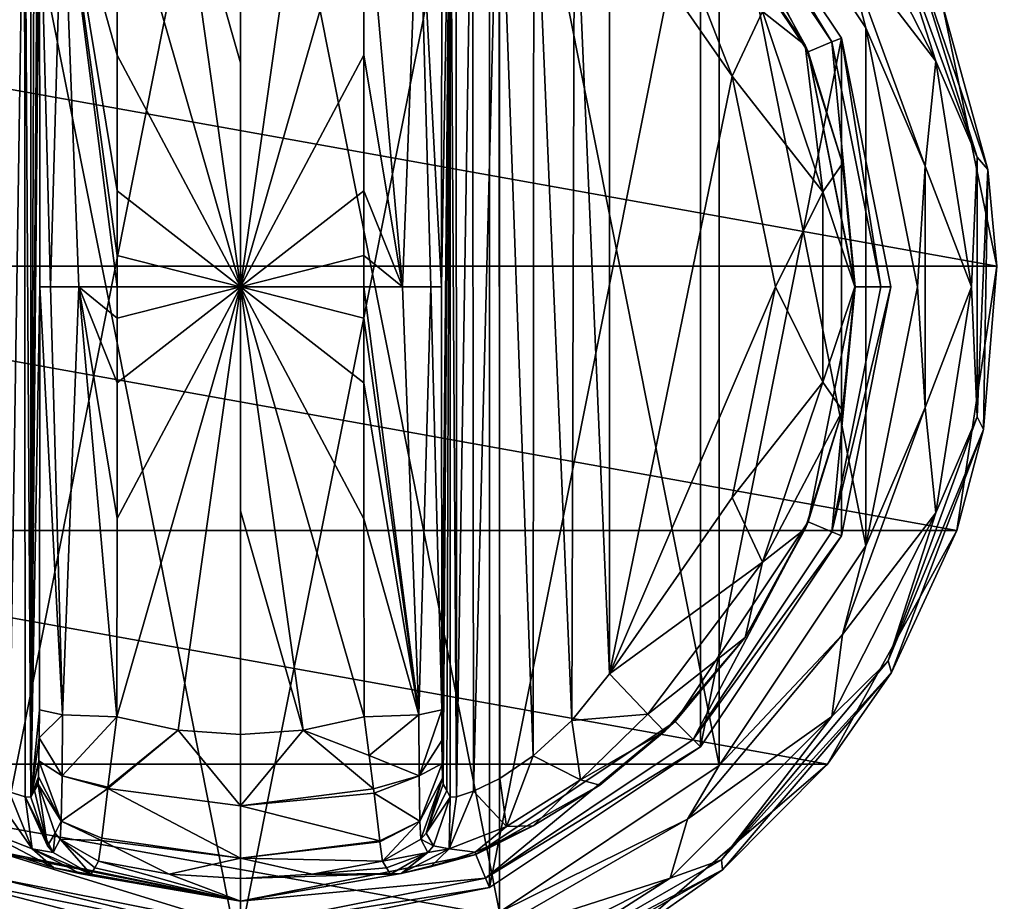
# Model space of a CAD drawing. Units: millimetres. Extents: x -200 to 200, y -145 to 189.
# Drawn here: x 101 to 138, y 51 to 85 of the extents above; entities that cross this region are included whole.
import ezdxf

# ---------------------------------------------------------------- set-up
doc = ezdxf.new("R2010")
doc.units = ezdxf.units.MM
doc.header["$LTSCALE"] = 81.481481
for name, color, linetype in [('100', 7, 'CONTINUOUS'), ('101', 7, 'CONTINUOUS'), ('103', 7, 'CONTINUOUS'), ('104', 7, 'CONTINUOUS'), ('105', 7, 'CONTINUOUS'), ('110', 7, 'CONTINUOUS'), ('111', 7, 'CONTINUOUS'), ('112', 7, 'CONTINUOUS'), ('113', 7, 'CONTINUOUS'), ('114', 7, 'CONTINUOUS'), ('118', 7, 'CONTINUOUS'), ('119', 7, 'CONTINUOUS'), ('120', 7, 'CONTINUOUS'), ('123', 7, 'CONTINUOUS'), ('125', 7, 'CONTINUOUS'), ('126', 7, 'CONTINUOUS'), ('127', 7, 'CONTINUOUS'), ('128', 7, 'CONTINUOUS'), ('179', 7, 'CONTINUOUS'), ('202', 7, 'CONTINUOUS'), ('203', 7, 'CONTINUOUS'), ('234', 7, 'CONTINUOUS'), ('259', 7, 'CONTINUOUS'), ('265', 7, 'CONTINUOUS'), ('88', 7, 'CONTINUOUS'), ('89', 7, 'CONTINUOUS'), ('90', 7, 'CONTINUOUS'), ('91', 7, 'CONTINUOUS'), ('92', 7, 'CONTINUOUS'), ('93', 7, 'CONTINUOUS'), ('94', 7, 'CONTINUOUS'), ('95', 7, 'CONTINUOUS'), ('96', 7, 'CONTINUOUS'), ('97', 7, 'CONTINUOUS'), ('98', 7, 'CONTINUOUS'), ('99', 7, 'CONTINUOUS')]:
    doc.layers.add(name, color=color, linetype=linetype)

msp = doc.modelspace()

# ---------------------------------------------------------------- linework, layer by layer
at = {"layer": '100', "color": 168, "linetype": 'Continuous', "true_color": 0x0d121a}
for points in [[(101.234, 93.48, 333.12), (101.099, 93.724, 325.395), (101.099, 55.276, 325.395), (101.234, 93.48, 333.12)], [(101.37, 93.234, 340.892), (101.234, 93.48, 333.12), (101.099, 55.276, 325.395), (101.37, 93.234, 340.892)], [(101.388, 93.012, 341.919), (101.37, 93.234, 340.892), (101.099, 55.276, 325.395), (101.388, 93.012, 341.919)], [(101.403, 92.453, 342.791), (101.388, 93.012, 341.919), (101.099, 55.276, 325.395), (101.403, 92.453, 342.791)], [(101.414, 91.596, 343.44), (101.403, 92.453, 342.791), (101.099, 55.276, 325.395), (101.414, 91.596, 343.44)], [(101.42, 90.436, 343.774), (101.414, 91.596, 343.44), (101.099, 55.276, 325.395), (101.42, 90.436, 343.774)], [(101.432, 74.5, 344.493), (101.42, 90.436, 343.774), (101.099, 55.276, 325.395), (101.432, 74.5, 344.493)], [(101.42, 58.564, 343.774), (101.432, 74.5, 344.493), (101.099, 55.276, 325.395), (101.42, 58.564, 343.774)], [(101.415, 57.507, 343.49), (101.42, 58.564, 343.774), (101.099, 55.276, 325.395), (101.415, 57.507, 343.49)], [(101.404, 56.643, 342.891), (101.415, 57.507, 343.49), (101.099, 55.276, 325.395), (101.404, 56.643, 342.891)], [(101.389, 56.034, 342.025), (101.404, 56.643, 342.891), (101.099, 55.276, 325.395), (101.389, 56.034, 342.025)], [(101.099, 55.276, 325.395), (101.234, 55.52, 333.12), (101.389, 56.034, 342.025), (101.099, 55.276, 325.395)], [(101.37, 55.766, 340.892), (101.389, 56.034, 342.025), (101.234, 55.52, 333.12), (101.37, 55.766, 340.892)]]:
    msp.add_3dface(points, dxfattribs=at)
at = {"layer": '101', "color": 168, "linetype": 'Continuous', "true_color": 0x0d121a}
for points in [[(100.221, 93.506, 322.373), (100.285, 55.469, 322.481), (100.864, 93.716, 323.834), (100.221, 93.506, 322.373)], [(100.285, 55.469, 322.481), (100.882, 55.28, 323.897), (100.864, 93.716, 323.834), (100.285, 55.469, 322.481)], [(101.099, 55.276, 325.395), (101.099, 93.724, 325.395), (100.864, 93.716, 323.834), (101.099, 55.276, 325.395)], [(100.882, 55.28, 323.897), (101.099, 55.276, 325.395), (100.864, 93.716, 323.834), (100.882, 55.28, 323.897)]]:
    msp.add_3dface(points, dxfattribs=at)
at = {"layer": '103', "color": 168, "linetype": 'Continuous', "true_color": 0x0d121a}
for points in [[(101.37, 55.766, 340.892), (101.234, 55.52, 333.12), (101.731, 53.436, 325.442), (101.37, 55.766, 340.892)], [(101.37, 55.766, 340.892), (101.731, 53.436, 325.442), (102.008, 53.918, 340.939), (101.37, 55.766, 340.892)], [(101.234, 55.52, 333.12), (101.099, 55.276, 325.395), (101.731, 53.436, 325.442), (101.234, 55.52, 333.12)], [(101.731, 53.436, 325.442), (101.942, 53.193, 325.446), (102.008, 53.918, 340.939), (101.731, 53.436, 325.442)], [(101.942, 53.193, 325.446), (102.204, 53.692, 340.943), (102.008, 53.918, 340.939), (101.942, 53.193, 325.446)], [(101.942, 53.193, 325.446), (103.358, 52.37, 325.448), (102.204, 53.692, 340.943), (101.942, 53.193, 325.446)], [(103.358, 52.37, 325.448), (103.503, 52.612, 333.173), (102.204, 53.692, 340.943), (103.358, 52.37, 325.448)], [(103.503, 52.612, 333.173), (103.65, 52.855, 340.944), (102.204, 53.692, 340.943), (103.503, 52.612, 333.173)]]:
    msp.add_3dface(points, dxfattribs=at)
at = {"layer": '104', "color": 168, "linetype": 'Continuous', "true_color": 0x0d121a}
for points in [[(101.42, 58.564, 343.774), (101.415, 57.507, 343.49), (102.289, 58.377, 345.826), (101.42, 58.564, 343.774)], [(102.289, 58.377, 345.826), (101.415, 57.507, 343.49), (102.276, 56.081, 345.059), (102.289, 58.377, 345.826)], [(104.342, 58.294, 346.708), (102.289, 58.377, 345.826), (102.276, 56.081, 345.059), (104.342, 58.294, 346.708)], [(104.001, 55.646, 345.807), (104.342, 58.294, 346.708), (102.276, 56.081, 345.059), (104.001, 55.646, 345.807)], [(101.415, 57.507, 343.49), (101.404, 56.643, 342.891), (102.276, 56.081, 345.059), (101.415, 57.507, 343.49)], [(101.404, 56.643, 342.891), (101.389, 56.034, 342.025), (102.245, 54.374, 343.308), (101.404, 56.643, 342.891)], [(101.404, 56.643, 342.891), (102.245, 54.374, 343.308), (102.276, 56.081, 345.059), (101.404, 56.643, 342.891)], [(101.389, 56.034, 342.025), (101.37, 55.766, 340.892), (102.245, 54.374, 343.308), (101.389, 56.034, 342.025)], [(102.245, 54.374, 343.308), (103.994, 55.593, 345.773), (102.276, 56.081, 345.059), (102.245, 54.374, 343.308)], [(103.994, 55.593, 345.773), (104.001, 55.646, 345.807), (102.276, 56.081, 345.059), (103.994, 55.593, 345.773)], [(102.245, 54.374, 343.308), (101.37, 55.766, 340.892), (102.008, 53.918, 340.939), (102.245, 54.374, 343.308)], [(103.769, 53.723, 343.853), (103.994, 55.593, 345.773), (102.245, 54.374, 343.308), (103.769, 53.723, 343.853)], [(102.204, 53.692, 340.943), (102.245, 54.374, 343.308), (102.008, 53.918, 340.939), (102.204, 53.692, 340.943)], [(102.204, 53.692, 340.943), (103.758, 53.634, 343.704), (102.245, 54.374, 343.308), (102.204, 53.692, 340.943)], [(103.758, 53.634, 343.704), (103.769, 53.723, 343.853), (102.245, 54.374, 343.308), (103.758, 53.634, 343.704)], [(103.65, 52.855, 340.944), (103.758, 53.634, 343.704), (102.204, 53.692, 340.943), (103.65, 52.855, 340.944)]]:
    msp.add_3dface(points, dxfattribs=at)
at = {"layer": '105', "color": 168, "linetype": 'Continuous', "true_color": 0x0d121a}
for points in [[(102.289, 90.623, 345.826), (101.42, 90.436, 343.774), (101.838, 74.5, 345.949), (102.289, 90.623, 345.826)], [(102.902, 74.5, 347.022), (102.289, 90.623, 345.826), (101.838, 74.5, 345.949), (102.902, 74.5, 347.022)], [(104.351, 83.235, 347.228), (104.342, 90.706, 346.708), (102.289, 90.623, 345.826), (104.351, 83.235, 347.228)], [(104.354, 74.5, 347.44), (104.354, 75.682, 347.436), (102.289, 90.623, 345.826), (104.354, 74.5, 347.44)], [(104.354, 74.5, 347.44), (102.289, 90.623, 345.826), (102.902, 74.5, 347.022), (104.354, 74.5, 347.44)], [(104.354, 75.682, 347.436), (104.354, 78.121, 347.404), (102.289, 90.623, 345.826), (104.354, 75.682, 347.436)], [(104.354, 78.121, 347.404), (104.351, 83.235, 347.228), (102.289, 90.623, 345.826), (104.354, 78.121, 347.404)], [(101.42, 90.436, 343.774), (101.432, 74.5, 344.493), (101.838, 74.5, 345.949), (101.42, 90.436, 343.774)], [(101.432, 74.5, 344.493), (101.42, 58.564, 343.774), (102.289, 58.377, 345.826), (101.432, 74.5, 344.493)], [(101.838, 74.5, 345.949), (101.432, 74.5, 344.493), (102.289, 58.377, 345.826), (101.838, 74.5, 345.949)], [(102.902, 74.5, 347.022), (101.838, 74.5, 345.949), (102.289, 58.377, 345.826), (102.902, 74.5, 347.022)], [(104.342, 58.294, 346.708), (102.902, 74.5, 347.022), (102.289, 58.377, 345.826), (104.342, 58.294, 346.708)], [(104.342, 58.294, 346.708), (104.351, 65.767, 347.228), (102.902, 74.5, 347.022), (104.342, 58.294, 346.708)], [(104.351, 65.767, 347.228), (104.354, 70.881, 347.404), (102.902, 74.5, 347.022), (104.351, 65.767, 347.228)], [(104.354, 70.881, 347.404), (104.354, 73.32, 347.436), (102.902, 74.5, 347.022), (104.354, 70.881, 347.404)], [(104.354, 73.32, 347.436), (104.354, 74.5, 347.44), (102.902, 74.5, 347.022), (104.354, 73.32, 347.436)]]:
    msp.add_3dface(points, dxfattribs=at)
at = {"layer": '110', "color": 168, "linetype": 'Continuous', "true_color": 0x0d121a}
for points in [[(99.331, 55.92, 321.246), (98.983, 54.168, 319.832), (101.144, 53.323, 322.287), (99.331, 55.92, 321.246)], [(100.285, 55.469, 322.481), (99.331, 55.92, 321.246), (101.144, 53.323, 322.287), (100.285, 55.469, 322.481)], [(100.882, 55.28, 323.897), (100.285, 55.469, 322.481), (101.144, 53.323, 322.287), (100.882, 55.28, 323.897)], [(101.099, 55.276, 325.395), (100.882, 55.28, 323.897), (101.731, 53.436, 325.442), (101.099, 55.276, 325.395)], [(100.882, 55.28, 323.897), (101.144, 53.323, 322.287), (101.942, 53.193, 325.446), (100.882, 55.28, 323.897)], [(100.882, 55.28, 323.897), (101.942, 53.193, 325.446), (101.731, 53.436, 325.442), (100.882, 55.28, 323.897)], [(100.318, 53.142, 319.224), (101.96, 52.614, 321.077), (98.983, 54.168, 319.832), (100.318, 53.142, 319.224)], [(98.983, 54.168, 319.832), (101.96, 52.614, 321.077), (101.144, 53.323, 322.287), (98.983, 54.168, 319.832)], [(102.986, 52.387, 323.2), (103.358, 52.37, 325.448), (101.144, 53.323, 322.287), (102.986, 52.387, 323.2)], [(101.144, 53.323, 322.287), (103.358, 52.37, 325.448), (101.942, 53.193, 325.446), (101.144, 53.323, 322.287)], [(101.96, 52.614, 321.077), (102.986, 52.387, 323.2), (101.144, 53.323, 322.287), (101.96, 52.614, 321.077)]]:
    msp.add_3dface(points, dxfattribs=at)
at = {"layer": '111', "color": 168, "linetype": 'Continuous', "true_color": 0x0d121a}
for points in [[(113.658, 58.294, 346.708), (113.85, 56.844, 346.388), (115.711, 58.377, 345.826), (113.658, 58.294, 346.708)], [(115.711, 58.377, 345.826), (113.85, 56.844, 346.388), (115.724, 56.08, 345.059), (115.711, 58.377, 345.826)], [(116.58, 58.564, 343.774), (115.711, 58.377, 345.826), (115.724, 56.08, 345.059), (116.58, 58.564, 343.774)], [(116.586, 57.404, 343.44), (116.58, 58.564, 343.774), (115.724, 56.08, 345.059), (116.586, 57.404, 343.44)], [(116.597, 56.547, 342.791), (116.586, 57.404, 343.44), (115.724, 56.08, 345.059), (116.597, 56.547, 342.791)], [(113.85, 56.844, 346.388), (114.007, 55.582, 345.766), (115.724, 56.08, 345.059), (113.85, 56.844, 346.388)], [(116.597, 56.547, 342.791), (115.724, 56.08, 345.059), (115.755, 54.374, 343.308), (116.597, 56.547, 342.791)], [(116.612, 55.988, 341.919), (116.597, 56.547, 342.791), (115.755, 54.374, 343.308), (116.612, 55.988, 341.919)], [(114.007, 55.582, 345.766), (114.026, 55.425, 345.66), (115.724, 56.08, 345.059), (114.007, 55.582, 345.766)], [(115.724, 56.08, 345.059), (114.026, 55.425, 345.66), (115.755, 54.374, 343.308), (115.724, 56.08, 345.059)], [(115.796, 53.692, 340.943), (116.612, 55.988, 341.919), (115.755, 54.374, 343.308), (115.796, 53.692, 340.943)], [(116.612, 55.988, 341.919), (115.796, 53.692, 340.943), (115.992, 53.918, 340.939), (116.612, 55.988, 341.919)], [(116.63, 55.766, 340.892), (116.612, 55.988, 341.919), (115.992, 53.918, 340.939), (116.63, 55.766, 340.892)], [(114.026, 55.425, 345.66), (114.243, 53.628, 343.693), (115.755, 54.374, 343.308), (114.026, 55.425, 345.66)], [(114.243, 53.628, 343.693), (114.248, 53.588, 343.62), (115.755, 54.374, 343.308), (114.243, 53.628, 343.693)], [(114.248, 53.588, 343.62), (114.35, 52.855, 340.944), (115.755, 54.374, 343.308), (114.248, 53.588, 343.62)], [(114.35, 52.855, 340.944), (115.796, 53.692, 340.943), (115.755, 54.374, 343.308), (114.35, 52.855, 340.944)]]:
    msp.add_3dface(points, dxfattribs=at)
at = {"layer": '112', "color": 168, "linetype": 'Continuous', "true_color": 0x0d121a}
for points in [[(116.766, 55.52, 333.12), (116.63, 55.766, 340.892), (115.992, 53.918, 340.939), (116.766, 55.52, 333.12)], [(116.901, 55.276, 325.395), (116.766, 55.52, 333.12), (115.992, 53.918, 340.939), (116.901, 55.276, 325.395)], [(116.269, 53.436, 325.442), (116.901, 55.276, 325.395), (115.992, 53.918, 340.939), (116.269, 53.436, 325.442)], [(115.796, 53.692, 340.943), (116.269, 53.436, 325.442), (115.992, 53.918, 340.939), (115.796, 53.692, 340.943)], [(114.35, 52.855, 340.944), (116.058, 53.193, 325.446), (115.796, 53.692, 340.943), (114.35, 52.855, 340.944)], [(116.058, 53.193, 325.446), (116.269, 53.436, 325.442), (115.796, 53.692, 340.943), (116.058, 53.193, 325.446)], [(114.35, 52.855, 340.944), (114.497, 52.612, 333.173), (116.058, 53.193, 325.446), (114.35, 52.855, 340.944)], [(114.497, 52.612, 333.173), (114.642, 52.37, 325.448), (116.058, 53.193, 325.446), (114.497, 52.612, 333.173)]]:
    msp.add_3dface(points, dxfattribs=at)
at = {"layer": '113', "color": 168, "linetype": 'Continuous', "true_color": 0x0d121a}
for points in [[(122.9, 59.914, 319.5), (121.484, 58.163, 319.669), (124.338, 58.406, 318.658), (122.9, 59.914, 319.5)], [(124.338, 58.406, 318.658), (121.484, 58.163, 319.669), (121.804, 55.925, 318.659), (124.338, 58.406, 318.658)], [(124.968, 57.744, 316.605), (124.338, 58.406, 318.658), (121.804, 55.925, 318.659), (124.968, 57.744, 316.605)], [(121.484, 58.163, 319.669), (120.028, 56.825, 320.232), (121.804, 55.925, 318.659), (121.484, 58.163, 319.669)], [(122.53, 55.731, 316.859), (124.968, 57.744, 316.605), (121.804, 55.925, 318.659), (122.53, 55.731, 316.859)], [(120.028, 56.825, 320.232), (118.761, 55.971, 321.157), (119.017, 54.168, 319.831), (120.028, 56.825, 320.232)], [(120.028, 56.825, 320.232), (119.017, 54.168, 319.831), (121.804, 55.925, 318.659), (120.028, 56.825, 320.232)], [(118.761, 55.971, 321.157), (117.778, 55.494, 322.374), (119.017, 54.168, 319.831), (118.761, 55.971, 321.157)], [(119.017, 54.168, 319.831), (120.022, 54.19, 317.703), (121.804, 55.925, 318.659), (119.017, 54.168, 319.831)], [(120.022, 54.19, 317.703), (122.53, 55.731, 316.859), (121.804, 55.925, 318.659), (120.022, 54.19, 317.703)], [(116.856, 53.323, 322.286), (116.901, 55.276, 325.395), (116.269, 53.436, 325.442), (116.856, 53.323, 322.286)], [(117.778, 55.494, 322.374), (117.138, 55.284, 323.828), (116.856, 53.323, 322.286), (117.778, 55.494, 322.374)], [(117.778, 55.494, 322.374), (116.856, 53.323, 322.286), (119.017, 54.168, 319.831), (117.778, 55.494, 322.374)], [(117.138, 55.284, 323.828), (116.901, 55.276, 325.395), (116.856, 53.323, 322.286), (117.138, 55.284, 323.828)], [(116.856, 53.323, 322.286), (117.84, 53.202, 319.09), (119.017, 54.168, 319.831), (116.856, 53.323, 322.286)], [(117.84, 53.202, 319.09), (120.022, 54.19, 317.703), (119.017, 54.168, 319.831), (117.84, 53.202, 319.09)], [(116.058, 53.193, 325.446), (116.856, 53.323, 322.286), (116.269, 53.436, 325.442), (116.058, 53.193, 325.446)], [(114.642, 52.37, 325.448), (115.048, 52.393, 323.096), (116.058, 53.193, 325.446), (114.642, 52.37, 325.448)], [(115.048, 52.393, 323.096), (116.149, 52.644, 320.917), (116.856, 53.323, 322.286), (115.048, 52.393, 323.096)], [(116.058, 53.193, 325.446), (115.048, 52.393, 323.096), (116.856, 53.323, 322.286), (116.058, 53.193, 325.446)], [(116.149, 52.644, 320.917), (117.84, 53.202, 319.09), (116.856, 53.323, 322.286), (116.149, 52.644, 320.917)]]:
    msp.add_3dface(points, dxfattribs=at)
at = {"layer": '114', "color": 168, "linetype": 'Continuous', "true_color": 0x0d121a}
for points in [[(122.9, 89.086, 319.5), (127.52, 82.434, 319.5), (124.338, 90.594, 318.658), (122.9, 89.086, 319.5)], [(124.338, 90.594, 318.658), (127.52, 82.434, 319.5), (128.661, 84.878, 318.658), (124.338, 90.594, 318.658)], [(130.276, 83.614, 316.605), (128.01, 87.705, 316.605), (128.661, 84.878, 318.658), (130.276, 83.614, 316.605)], [(127.52, 82.434, 319.5), (130.941, 78.084, 318.658), (128.661, 84.878, 318.658), (127.52, 82.434, 319.5)], [(130.941, 78.084, 318.658), (130.276, 83.614, 316.605), (128.661, 84.878, 318.658), (130.941, 78.084, 318.658)], [(131.674, 79.152, 316.605), (130.276, 83.614, 316.605), (130.941, 78.084, 318.658), (131.674, 79.152, 316.605)], [(127.52, 82.434, 319.5), (129.148, 74.5, 319.5), (130.941, 78.084, 318.658), (127.52, 82.434, 319.5)], [(132.146, 74.5, 316.605), (131.674, 79.152, 316.605), (130.941, 78.084, 318.658), (132.146, 74.5, 316.605)], [(129.148, 74.5, 319.5), (130.941, 70.916, 318.658), (130.941, 78.084, 318.658), (129.148, 74.5, 319.5)], [(130.941, 70.916, 318.658), (132.146, 74.5, 316.605), (130.941, 78.084, 318.658), (130.941, 70.916, 318.658)], [(129.148, 74.5, 319.5), (127.52, 66.566, 319.5), (130.941, 70.916, 318.658), (129.148, 74.5, 319.5)], [(131.674, 69.848, 316.605), (132.146, 74.5, 316.605), (130.941, 70.916, 318.658), (131.674, 69.848, 316.605)], [(127.52, 66.566, 319.5), (128.661, 64.122, 318.658), (130.941, 70.916, 318.658), (127.52, 66.566, 319.5)], [(128.661, 64.122, 318.658), (131.674, 69.848, 316.605), (130.941, 70.916, 318.658), (128.661, 64.122, 318.658)], [(130.276, 65.386, 316.605), (131.674, 69.848, 316.605), (128.661, 64.122, 318.658), (130.276, 65.386, 316.605)], [(127.52, 66.566, 319.5), (122.9, 59.914, 319.5), (128.661, 64.122, 318.658), (127.52, 66.566, 319.5)], [(128.01, 61.295, 316.605), (130.276, 65.386, 316.605), (128.661, 64.122, 318.658), (128.01, 61.295, 316.605)], [(122.9, 59.914, 319.5), (124.338, 58.406, 318.658), (128.661, 64.122, 318.658), (122.9, 59.914, 319.5)], [(124.338, 58.406, 318.658), (128.01, 61.295, 316.605), (128.661, 64.122, 318.658), (124.338, 58.406, 318.658)], [(124.968, 57.744, 316.605), (128.01, 61.295, 316.605), (124.338, 58.406, 318.658), (124.968, 57.744, 316.605)]]:
    msp.add_3dface(points, dxfattribs=at)
at = {"layer": '118', "color": 168, "linetype": 'Continuous', "true_color": 0x0d121a}
for points in [[(113.658, 90.706, 346.708), (113.649, 83.233, 347.228), (115.098, 74.5, 347.022), (113.658, 90.706, 346.708)], [(113.658, 90.706, 346.708), (115.098, 74.5, 347.022), (115.711, 90.623, 345.826), (113.658, 90.706, 346.708)], [(115.098, 74.5, 347.022), (116.162, 74.5, 345.949), (115.711, 90.623, 345.826), (115.098, 74.5, 347.022)], [(116.568, 74.5, 344.493), (116.58, 90.436, 343.774), (115.711, 90.623, 345.826), (116.568, 74.5, 344.493)], [(116.162, 74.5, 345.949), (116.568, 74.5, 344.493), (115.711, 90.623, 345.826), (116.162, 74.5, 345.949)], [(113.649, 83.233, 347.228), (113.646, 78.119, 347.404), (115.098, 74.5, 347.022), (113.649, 83.233, 347.228)], [(113.646, 78.119, 347.404), (113.646, 75.68, 347.436), (115.098, 74.5, 347.022), (113.646, 78.119, 347.404)], [(113.646, 75.68, 347.436), (113.646, 74.5, 347.44), (115.098, 74.5, 347.022), (113.646, 75.68, 347.436)], [(113.646, 74.5, 347.44), (113.646, 73.318, 347.436), (115.711, 58.377, 345.826), (113.646, 74.5, 347.44)], [(115.098, 74.5, 347.022), (113.646, 74.5, 347.44), (115.711, 58.377, 345.826), (115.098, 74.5, 347.022)], [(116.162, 74.5, 345.949), (115.098, 74.5, 347.022), (115.711, 58.377, 345.826), (116.162, 74.5, 345.949)], [(116.58, 58.564, 343.774), (116.162, 74.5, 345.949), (115.711, 58.377, 345.826), (116.58, 58.564, 343.774)], [(116.58, 58.564, 343.774), (116.568, 74.5, 344.493), (116.162, 74.5, 345.949), (116.58, 58.564, 343.774)], [(113.646, 73.318, 347.436), (113.646, 70.879, 347.404), (115.711, 58.377, 345.826), (113.646, 73.318, 347.436)], [(113.646, 70.879, 347.404), (113.649, 65.765, 347.228), (115.711, 58.377, 345.826), (113.646, 70.879, 347.404)], [(113.649, 65.765, 347.228), (113.658, 58.294, 346.708), (115.711, 58.377, 345.826), (113.649, 65.765, 347.228)]]:
    msp.add_3dface(points, dxfattribs=at)
at = {"layer": '119', "color": 244, "linetype": 'Continuous', "true_color": 0xa81325}
for points in [[(80.511, 75.276, 296), (82.557, 85.132, 296), (137.489, 75.276, 296), (80.511, 75.276, 296)], [(137.489, 75.276, 296), (82.557, 85.132, 296), (135.443, 85.132, 296), (137.489, 75.276, 296)], [(82.019, 65.321, 296), (80.511, 75.276, 296), (135.981, 65.321, 296), (82.019, 65.321, 296)], [(135.981, 65.321, 296), (80.511, 75.276, 296), (137.489, 75.276, 296), (135.981, 65.321, 296)], [(86.894, 56.513, 296), (82.019, 65.321, 296), (131.106, 56.513, 296), (86.894, 56.513, 296)], [(131.106, 56.513, 296), (82.019, 65.321, 296), (135.981, 65.321, 296), (131.106, 56.513, 296)], [(94.526, 49.949, 296), (86.894, 56.513, 296), (123.474, 49.949, 296), (94.526, 49.949, 296)], [(123.474, 49.949, 296), (86.894, 56.513, 296), (131.106, 56.513, 296), (123.474, 49.949, 296)]]:
    msp.add_3dface(points, dxfattribs=at)
at = {"layer": '120', "color": 244, "linetype": 'Continuous', "true_color": 0xa81325}
for points in [[(137.155, 78.919, 302), (135.443, 85.132, 296), (133.998, 88.188, 302), (137.155, 78.919, 302)], [(137.489, 75.276, 296), (135.443, 85.132, 296), (137.155, 78.919, 302), (137.489, 75.276, 296)], [(136.989, 69.128, 302), (137.489, 75.276, 296), (137.155, 78.919, 302), (136.989, 69.128, 302)], [(135.981, 65.321, 296), (137.489, 75.276, 296), (136.989, 69.128, 302), (135.981, 65.321, 296)], [(133.519, 59.972, 302), (135.981, 65.321, 296), (136.989, 69.128, 302), (133.519, 59.972, 302)], [(131.106, 56.513, 296), (135.981, 65.321, 296), (133.519, 59.972, 302), (131.106, 56.513, 296)], [(127.154, 52.53, 302), (131.106, 56.513, 296), (133.519, 59.972, 302), (127.154, 52.53, 302)], [(123.474, 49.949, 296), (131.106, 56.513, 296), (127.154, 52.53, 302), (123.474, 49.949, 296)], [(118.646, 47.682, 302), (123.474, 49.949, 296), (127.154, 52.53, 302), (118.646, 47.682, 302)]]:
    msp.add_3dface(points, dxfattribs=at)
at = {"layer": '123', "color": 244, "linetype": 'Continuous', "true_color": 0xa81325}
for points in [[(127.031, 92.531, 307.5), (132.559, 84.258, 307.5), (131.678, 87.593, 307.5), (127.031, 92.531, 307.5)], [(131.678, 87.593, 307.5), (132.559, 84.258, 307.5), (134.788, 79.047, 307.5), (131.678, 87.593, 307.5)], [(132.559, 84.258, 307.5), (134.5, 74.5, 307.5), (134.788, 79.047, 307.5), (132.559, 84.258, 307.5)], [(134.788, 79.047, 307.5), (134.5, 74.5, 307.5), (134.788, 69.953, 307.5), (134.788, 79.047, 307.5)], [(134.5, 74.5, 307.5), (132.559, 64.742, 307.5), (134.788, 69.953, 307.5), (134.5, 74.5, 307.5)], [(134.788, 69.953, 307.5), (132.559, 64.742, 307.5), (131.678, 61.407, 307.5), (134.788, 69.953, 307.5)], [(132.559, 64.742, 307.5), (127.031, 56.469, 307.5), (131.678, 61.407, 307.5), (132.559, 64.742, 307.5)], [(131.678, 61.407, 307.5), (127.031, 56.469, 307.5), (125.832, 54.44, 307.5), (131.678, 61.407, 307.5)], [(127.031, 56.469, 307.5), (118.758, 50.941, 307.5), (125.832, 54.44, 307.5), (127.031, 56.469, 307.5)], [(125.832, 54.44, 307.5), (118.758, 50.941, 307.5), (117.956, 49.893, 307.5), (125.832, 54.44, 307.5)]]:
    msp.add_3dface(points, dxfattribs=at)
at = {"layer": '125', "color": 244, "linetype": 'Continuous', "true_color": 0xa81325}
for points in [[(109, 100, 298), (99.242, 98.059, 298), (109, 49, 298), (109, 100, 298)], [(109, 100, 298), (109, 49, 298), (118.758, 50.941, 298), (109, 100, 298)], [(118.758, 98.059, 298), (109, 100, 298), (118.758, 50.941, 298), (118.758, 98.059, 298)], [(99.242, 98.059, 298), (99.242, 50.941, 298), (109, 49, 298), (99.242, 98.059, 298)], [(127.031, 92.531, 298), (118.758, 98.059, 298), (127.031, 56.469, 298), (127.031, 92.531, 298)], [(127.031, 56.469, 298), (118.758, 98.059, 298), (118.758, 50.941, 298), (127.031, 56.469, 298)], [(132.559, 84.258, 298), (127.031, 92.531, 298), (132.559, 64.742, 298), (132.559, 84.258, 298)], [(132.559, 64.742, 298), (127.031, 92.531, 298), (127.031, 56.469, 298), (132.559, 64.742, 298)], [(134.5, 74.5, 298), (132.559, 84.258, 298), (132.559, 64.742, 298), (134.5, 74.5, 298)]]:
    msp.add_3dface(points, dxfattribs=at)
at = {"layer": '126', "color": 244, "linetype": 'Continuous', "true_color": 0xa81325}
for points in [[(136.75, 79.393, 305.674), (133.998, 88.188, 302), (133.403, 88.589, 305.674), (136.75, 79.393, 305.674)], [(137.155, 78.919, 302), (133.998, 88.188, 302), (136.75, 79.393, 305.674), (137.155, 78.919, 302)], [(136.75, 69.607, 305.674), (137.155, 78.919, 302), (136.75, 79.393, 305.674), (136.75, 69.607, 305.674)], [(136.989, 69.128, 302), (137.155, 78.919, 302), (136.75, 69.607, 305.674), (136.989, 69.128, 302)], [(133.403, 60.411, 305.674), (136.989, 69.128, 302), (136.75, 69.607, 305.674), (133.403, 60.411, 305.674)], [(133.519, 59.972, 302), (136.989, 69.128, 302), (133.403, 60.411, 305.674), (133.519, 59.972, 302)], [(127.113, 52.914, 305.674), (133.519, 59.972, 302), (133.403, 60.411, 305.674), (127.113, 52.914, 305.674)], [(127.154, 52.53, 302), (133.519, 59.972, 302), (127.113, 52.914, 305.674), (127.154, 52.53, 302)], [(118.638, 48.021, 305.674), (127.154, 52.53, 302), (127.113, 52.914, 305.674), (118.638, 48.021, 305.674)], [(118.646, 47.682, 302), (127.154, 52.53, 302), (118.638, 48.021, 305.674), (118.646, 47.682, 302)]]:
    msp.add_3dface(points, dxfattribs=at)
at = {"layer": '127', "color": 244, "linetype": 'Continuous', "true_color": 0xa81325}
for points in [[(131.678, 87.593, 307.5), (135.19, 83.01, 306.975), (131.278, 90.686, 306.975), (131.678, 87.593, 307.5)], [(135.19, 83.01, 306.975), (133.403, 88.589, 305.674), (131.278, 90.686, 306.975), (135.19, 83.01, 306.975)], [(136.75, 79.393, 305.674), (133.403, 88.589, 305.674), (135.19, 83.01, 306.975), (136.75, 79.393, 305.674)], [(131.678, 87.593, 307.5), (134.788, 79.047, 307.5), (135.19, 83.01, 306.975), (131.678, 87.593, 307.5)], [(134.788, 79.047, 307.5), (136.537, 74.5, 306.975), (135.19, 83.01, 306.975), (134.788, 79.047, 307.5)], [(136.537, 74.5, 306.975), (136.75, 79.393, 305.674), (135.19, 83.01, 306.975), (136.537, 74.5, 306.975)], [(136.75, 69.607, 305.674), (136.75, 79.393, 305.674), (136.537, 74.5, 306.975), (136.75, 69.607, 305.674)], [(134.788, 79.047, 307.5), (134.788, 69.953, 307.5), (136.537, 74.5, 306.975), (134.788, 79.047, 307.5)], [(134.788, 69.953, 307.5), (135.19, 65.99, 306.975), (136.537, 74.5, 306.975), (134.788, 69.953, 307.5)], [(135.19, 65.99, 306.975), (136.75, 69.607, 305.674), (136.537, 74.5, 306.975), (135.19, 65.99, 306.975)], [(134.788, 69.953, 307.5), (131.678, 61.407, 307.5), (135.19, 65.99, 306.975), (134.788, 69.953, 307.5)], [(133.403, 60.411, 305.674), (136.75, 69.607, 305.674), (135.19, 65.99, 306.975), (133.403, 60.411, 305.674)], [(131.678, 61.407, 307.5), (131.278, 58.314, 306.975), (135.19, 65.99, 306.975), (131.678, 61.407, 307.5)], [(131.278, 58.314, 306.975), (133.403, 60.411, 305.674), (135.19, 65.99, 306.975), (131.278, 58.314, 306.975)], [(131.678, 61.407, 307.5), (125.832, 54.44, 307.5), (131.278, 58.314, 306.975), (131.678, 61.407, 307.5)], [(127.113, 52.914, 305.674), (133.403, 60.411, 305.674), (131.278, 58.314, 306.975), (127.113, 52.914, 305.674)], [(125.832, 54.44, 307.5), (125.186, 52.222, 306.975), (131.278, 58.314, 306.975), (125.832, 54.44, 307.5)], [(125.186, 52.222, 306.975), (127.113, 52.914, 305.674), (131.278, 58.314, 306.975), (125.186, 52.222, 306.975)], [(125.832, 54.44, 307.5), (117.956, 49.893, 307.5), (125.186, 52.222, 306.975), (125.832, 54.44, 307.5)], [(118.638, 48.021, 305.674), (127.113, 52.914, 305.674), (125.186, 52.222, 306.975), (118.638, 48.021, 305.674)], [(117.956, 49.893, 307.5), (117.51, 48.31, 306.975), (125.186, 52.222, 306.975), (117.956, 49.893, 307.5)], [(117.51, 48.31, 306.975), (118.638, 48.021, 305.674), (125.186, 52.222, 306.975), (117.51, 48.31, 306.975)]]:
    msp.add_3dface(points, dxfattribs=at)
at = {"layer": '128', "color": 244, "linetype": 'Continuous', "true_color": 0xa81325}
for points in [[(132.559, 84.258, 307.5), (127.031, 92.531, 307.5), (132.559, 84.258, 298), (132.559, 84.258, 307.5)], [(127.031, 92.531, 307.5), (127.031, 92.531, 298), (132.559, 84.258, 298), (127.031, 92.531, 307.5)], [(134.5, 74.5, 307.5), (132.559, 84.258, 307.5), (134.5, 74.5, 298), (134.5, 74.5, 307.5)], [(132.559, 84.258, 307.5), (132.559, 84.258, 298), (134.5, 74.5, 298), (132.559, 84.258, 307.5)], [(132.559, 64.742, 307.5), (134.5, 74.5, 307.5), (132.559, 64.742, 298), (132.559, 64.742, 307.5)], [(134.5, 74.5, 307.5), (134.5, 74.5, 298), (132.559, 64.742, 298), (134.5, 74.5, 307.5)], [(127.031, 56.469, 307.5), (132.559, 64.742, 307.5), (127.031, 56.469, 298), (127.031, 56.469, 307.5)], [(132.559, 64.742, 307.5), (132.559, 64.742, 298), (127.031, 56.469, 298), (132.559, 64.742, 307.5)], [(118.758, 50.941, 307.5), (127.031, 56.469, 307.5), (118.758, 50.941, 298), (118.758, 50.941, 307.5)], [(127.031, 56.469, 307.5), (127.031, 56.469, 298), (118.758, 50.941, 298), (127.031, 56.469, 307.5)]]:
    msp.add_3dface(points, dxfattribs=at)
at = {"layer": '179', "color": 253, "linetype": 'Continuous', "true_color": 0xa0abb8}
for points in [[(-195, 25, 270), (195, 25, 270), (-197.2, 128.2, 270), (-195, 25, 270)], [(-197.2, 128.2, 270), (195, 25, 270), (197.2, 128.2, 270), (-197.2, 128.2, 270)]]:
    msp.add_3dface(points, dxfattribs=at)
at = {"layer": '202', "color": 253, "linetype": 'Continuous', "true_color": 0xa0abb8}
for points in [[(-196.2, 130, 270.2), (196.2, 130, 270.2), (-196.2, 25, 270.2), (-196.2, 130, 270.2)], [(-196.2, 25, 270.2), (196.2, 130, 270.2), (-195, 25, 270.2), (-196.2, 25, 270.2)], [(-195, 25, 270.2), (196.2, 130, 270.2), (195, 25, 270.2), (-195, 25, 270.2)]]:
    msp.add_3dface(points, dxfattribs=at)
at = {"layer": '203', "color": 253, "linetype": 'Continuous', "true_color": 0xa0abb8}
for points in [[(196.2, 128.2, 296), (-196.2, 128.2, 296), (196.2, 26.8, 296), (196.2, 128.2, 296)], [(196.2, 26.8, 296), (-196.2, 128.2, 296), (-196.2, 26.8, 296), (196.2, 26.8, 296)]]:
    msp.add_3dface(points, dxfattribs=at)
at = {"layer": '234', "color": 253, "linetype": 'Continuous', "true_color": 0xa0abb8}
for points in [[(-179.2, 128.2, -325), (179.2, 128.2, -325), (-179.2, -23.2, -325), (-179.2, 128.2, -325)], [(-179.2, -23.2, -325), (179.2, 128.2, -325), (179.2, -23.2, -325), (-179.2, -23.2, -325)]]:
    msp.add_3dface(points, dxfattribs=at)
at = {"layer": '259', "color": 253, "linetype": 'Continuous', "true_color": 0xa0abb8}
for points in [[(-194, 130, 265), (194, 130, 265), (-194, -50, 265), (-194, 130, 265)], [(-194, -50, 265), (194, 130, 265), (194, -50, 265), (-194, -50, 265)]]:
    msp.add_3dface(points, dxfattribs=at)
at = {"layer": '265', "color": 253, "linetype": 'Continuous', "true_color": 0xa0abb8}
for points in [[(176, 130, -320), (-176, 130, -320), (176, -24, -320), (176, 130, -320)], [(-176, 130, -320), (-176, -24, -320), (176, -24, -320), (-176, 130, -320)]]:
    msp.add_3dface(points, dxfattribs=at)
at = {"layer": '88', "color": 168, "linetype": 'Continuous', "true_color": 0x0d121a}
for points in [[(99.624, 97.135, 305.5), (109, 99, 305.5), (99.624, 51.865, 305.5), (99.624, 97.135, 305.5)], [(99.624, 51.865, 305.5), (109, 99, 305.5), (109, 50, 305.5), (99.624, 51.865, 305.5)], [(109, 50, 305.5), (109, 99, 305.5), (118.376, 97.135, 305.5), (109, 50, 305.5)], [(118.376, 51.865, 305.5), (109, 50, 305.5), (118.376, 97.135, 305.5), (118.376, 51.865, 305.5)], [(126.323, 91.825, 305.5), (118.376, 51.865, 305.5), (118.376, 97.135, 305.5), (126.323, 91.825, 305.5)], [(126.323, 57.175, 305.5), (118.376, 51.865, 305.5), (126.323, 91.825, 305.5), (126.323, 57.175, 305.5)], [(131.635, 83.875, 305.5), (126.323, 57.175, 305.5), (126.323, 91.825, 305.5), (131.635, 83.875, 305.5)], [(131.635, 65.125, 305.5), (126.323, 57.175, 305.5), (131.635, 83.875, 305.5), (131.635, 65.125, 305.5)], [(133.5, 74.5, 305.5), (131.635, 65.125, 305.5), (131.635, 83.875, 305.5), (133.5, 74.5, 305.5)]]:
    msp.add_3dface(points, dxfattribs=at)
at = {"layer": '89', "color": 168, "linetype": 'Continuous', "true_color": 0x0d121a}
for points in [[(99.624, 51.865, 305.5), (109, 50, 305.5), (99.771, 52.22, 316.5), (99.624, 51.865, 305.5)], [(99.771, 52.22, 316.5), (109, 50, 305.5), (109, 50.384, 316.5), (99.771, 52.22, 316.5)]]:
    msp.add_3dface(points, dxfattribs=at)
at = {"layer": '90', "color": 168, "linetype": 'Continuous', "true_color": 0x0d121a}
for points in [[(125.369, 90.87, 316.5), (130.388, 83.358, 316.5), (126.051, 91.553, 316.5), (125.369, 90.87, 316.5)], [(126.051, 91.553, 316.5), (130.388, 83.358, 316.5), (131.281, 83.728, 316.5), (126.051, 91.553, 316.5)], [(130.388, 83.358, 316.5), (132.15, 74.5, 316.5), (131.281, 83.728, 316.5), (130.388, 83.358, 316.5)], [(131.281, 83.728, 316.5), (132.15, 74.5, 316.5), (133.116, 74.5, 316.5), (131.281, 83.728, 316.5)], [(132.15, 74.5, 316.5), (130.388, 65.642, 316.5), (131.281, 65.272, 316.5), (132.15, 74.5, 316.5)], [(133.116, 74.5, 316.5), (132.15, 74.5, 316.5), (131.281, 65.272, 316.5), (133.116, 74.5, 316.5)], [(130.388, 65.642, 316.5), (125.369, 58.13, 316.5), (126.051, 57.447, 316.5), (130.388, 65.642, 316.5)], [(131.281, 65.272, 316.5), (130.388, 65.642, 316.5), (126.051, 57.447, 316.5), (131.281, 65.272, 316.5)], [(125.369, 58.13, 316.5), (117.86, 53.113, 316.5), (118.229, 52.22, 316.5), (125.369, 58.13, 316.5)], [(126.051, 57.447, 316.5), (125.369, 58.13, 316.5), (118.229, 52.22, 316.5), (126.051, 57.447, 316.5)], [(99.771, 52.22, 316.5), (109, 50.384, 316.5), (100.14, 53.113, 316.5), (99.771, 52.22, 316.5)], [(100.14, 53.113, 316.5), (109, 50.384, 316.5), (109, 51.35, 316.5), (100.14, 53.113, 316.5)], [(117.86, 53.113, 316.5), (109, 51.35, 316.5), (118.229, 52.22, 316.5), (117.86, 53.113, 316.5)], [(109, 51.35, 316.5), (109, 50.384, 316.5), (118.229, 52.22, 316.5), (109, 51.35, 316.5)]]:
    msp.add_3dface(points, dxfattribs=at)
at = {"layer": '91', "color": 168, "linetype": 'Continuous', "true_color": 0x0d121a}
for points in [[(100.14, 53.113, 316.5), (109, 51.35, 316.5), (100.318, 53.142, 319.224), (100.14, 53.113, 316.5)], [(100.318, 53.142, 319.224), (109, 51.35, 316.5), (101.96, 52.614, 321.077), (100.318, 53.142, 319.224)], [(103.503, 52.612, 333.173), (109, 51.35, 316.5), (103.65, 52.855, 340.944), (103.503, 52.612, 333.173)], [(103.65, 52.855, 340.944), (109, 51.35, 316.5), (106.305, 52.367, 340.944), (103.65, 52.855, 340.944)], [(101.96, 52.614, 321.077), (109, 51.35, 316.5), (102.986, 52.387, 323.2), (101.96, 52.614, 321.077)], [(109, 51.35, 316.5), (103.358, 52.37, 325.448), (102.986, 52.387, 323.2), (109, 51.35, 316.5)], [(103.358, 52.37, 325.448), (109, 51.35, 316.5), (103.503, 52.612, 333.173), (103.358, 52.37, 325.448)], [(106.305, 52.367, 340.944), (109, 51.35, 316.5), (109, 52.204, 340.944), (106.305, 52.367, 340.944)]]:
    msp.add_3dface(points, dxfattribs=at)
at = {"layer": '92', "color": 168, "linetype": 'Continuous', "true_color": 0x0d121a}
for points in [[(106.648, 57.803, 346.708), (104.342, 58.294, 346.708), (104.001, 55.646, 345.807), (106.648, 57.803, 346.708)], [(113.658, 58.294, 346.708), (111.352, 57.803, 346.708), (113.85, 56.844, 346.388), (113.658, 58.294, 346.708)], [(109.002, 54.942, 345.773), (106.648, 57.803, 346.708), (103.994, 55.593, 345.773), (109.002, 54.942, 345.773)], [(103.994, 55.593, 345.773), (106.648, 57.803, 346.708), (104.001, 55.646, 345.807), (103.994, 55.593, 345.773)], [(109, 57.638, 346.708), (106.648, 57.803, 346.708), (109.002, 54.942, 345.773), (109, 57.638, 346.708)], [(111.352, 57.803, 346.708), (109, 57.638, 346.708), (109.002, 54.942, 345.773), (111.352, 57.803, 346.708)], [(114.007, 55.582, 345.766), (111.352, 57.803, 346.708), (109.002, 54.942, 345.773), (114.007, 55.582, 345.766)], [(113.85, 56.844, 346.388), (111.352, 57.803, 346.708), (114.007, 55.582, 345.766), (113.85, 56.844, 346.388)], [(103.994, 55.593, 345.773), (103.769, 53.723, 343.853), (108.998, 52.98, 343.693), (103.994, 55.593, 345.773)], [(109.002, 54.942, 345.773), (103.994, 55.593, 345.773), (108.998, 52.98, 343.693), (109.002, 54.942, 345.773)], [(114.007, 55.582, 345.766), (109.002, 54.942, 345.773), (114.026, 55.425, 345.66), (114.007, 55.582, 345.766)], [(114.026, 55.425, 345.66), (109.002, 54.942, 345.773), (114.243, 53.628, 343.693), (114.026, 55.425, 345.66)], [(114.243, 53.628, 343.693), (109.002, 54.942, 345.773), (108.998, 52.98, 343.693), (114.243, 53.628, 343.693)], [(103.65, 52.855, 340.944), (106.305, 52.367, 340.944), (103.758, 53.634, 343.704), (103.65, 52.855, 340.944)], [(108.998, 52.98, 343.693), (103.769, 53.723, 343.853), (103.758, 53.634, 343.704), (108.998, 52.98, 343.693)], [(106.305, 52.367, 340.944), (108.998, 52.98, 343.693), (103.758, 53.634, 343.704), (106.305, 52.367, 340.944)], [(114.243, 53.628, 343.693), (108.998, 52.98, 343.693), (114.248, 53.588, 343.62), (114.243, 53.628, 343.693)], [(114.248, 53.588, 343.62), (108.998, 52.98, 343.693), (114.35, 52.855, 340.944), (114.248, 53.588, 343.62)], [(106.305, 52.367, 340.944), (109, 52.204, 340.944), (108.998, 52.98, 343.693), (106.305, 52.367, 340.944)], [(108.998, 52.98, 343.693), (109, 52.204, 340.944), (111.695, 52.367, 340.944), (108.998, 52.98, 343.693)], [(114.35, 52.855, 340.944), (108.998, 52.98, 343.693), (111.695, 52.367, 340.944), (114.35, 52.855, 340.944)]]:
    msp.add_3dface(points, dxfattribs=at)
at = {"layer": '93', "color": 168, "linetype": 'Continuous', "true_color": 0x0d121a}
for points in [[(109, 91.362, 346.708), (106.648, 91.197, 346.708), (109, 82.94, 347.302), (109, 91.362, 346.708)], [(106.648, 91.197, 346.708), (104.342, 90.706, 346.708), (109, 74.5, 347.5), (106.648, 91.197, 346.708)], [(109, 82.94, 347.302), (106.648, 91.197, 346.708), (109, 74.5, 347.5), (109, 82.94, 347.302)], [(109, 74.5, 347.5), (104.342, 90.706, 346.708), (104.351, 83.235, 347.228), (109, 74.5, 347.5)], [(104.354, 78.121, 347.404), (109, 74.5, 347.5), (104.351, 83.235, 347.228), (104.354, 78.121, 347.404)], [(104.354, 75.682, 347.436), (109, 74.5, 347.5), (104.354, 78.121, 347.404), (104.354, 75.682, 347.436)], [(104.354, 74.5, 347.44), (109, 74.5, 347.5), (104.354, 75.682, 347.436), (104.354, 74.5, 347.44)], [(104.342, 58.294, 346.708), (106.648, 57.803, 346.708), (109, 74.5, 347.5), (104.342, 58.294, 346.708)], [(104.342, 58.294, 346.708), (109, 74.5, 347.5), (104.351, 65.767, 347.228), (104.342, 58.294, 346.708)], [(104.351, 65.767, 347.228), (109, 74.5, 347.5), (104.354, 70.881, 347.404), (104.351, 65.767, 347.228)], [(104.354, 70.881, 347.404), (109, 74.5, 347.5), (104.354, 73.32, 347.436), (104.354, 70.881, 347.404)], [(104.354, 73.32, 347.436), (109, 74.5, 347.5), (104.354, 74.5, 347.44), (104.354, 73.32, 347.436)], [(106.648, 57.803, 346.708), (109, 57.638, 346.708), (109, 74.5, 347.5), (106.648, 57.803, 346.708)], [(109, 74.5, 347.5), (109, 57.638, 346.708), (109, 66.06, 347.302), (109, 74.5, 347.5)]]:
    msp.add_3dface(points, dxfattribs=at)
at = {"layer": '94', "color": 168, "linetype": 'Continuous', "true_color": 0x0d121a}
for points in [[(126.323, 91.825, 305.5), (126.051, 91.553, 316.5), (131.281, 83.728, 316.5), (126.323, 91.825, 305.5)], [(131.635, 83.875, 305.5), (126.323, 91.825, 305.5), (131.281, 83.728, 316.5), (131.635, 83.875, 305.5)], [(131.635, 83.875, 305.5), (131.281, 83.728, 316.5), (133.116, 74.5, 316.5), (131.635, 83.875, 305.5)], [(133.5, 74.5, 305.5), (131.635, 83.875, 305.5), (133.116, 74.5, 316.5), (133.5, 74.5, 305.5)], [(131.635, 65.125, 305.5), (133.5, 74.5, 305.5), (131.281, 65.272, 316.5), (131.635, 65.125, 305.5)], [(133.5, 74.5, 305.5), (133.116, 74.5, 316.5), (131.281, 65.272, 316.5), (133.5, 74.5, 305.5)], [(131.635, 65.125, 305.5), (131.281, 65.272, 316.5), (126.051, 57.447, 316.5), (131.635, 65.125, 305.5)], [(126.323, 57.175, 305.5), (131.635, 65.125, 305.5), (126.051, 57.447, 316.5), (126.323, 57.175, 305.5)], [(126.323, 57.175, 305.5), (126.051, 57.447, 316.5), (118.229, 52.22, 316.5), (126.323, 57.175, 305.5)], [(118.376, 51.865, 305.5), (126.323, 57.175, 305.5), (118.229, 52.22, 316.5), (118.376, 51.865, 305.5)], [(109, 50.384, 316.5), (118.376, 51.865, 305.5), (118.229, 52.22, 316.5), (109, 50.384, 316.5)], [(109, 50, 305.5), (118.376, 51.865, 305.5), (109, 50.384, 316.5), (109, 50, 305.5)]]:
    msp.add_3dface(points, dxfattribs=at)
at = {"layer": '95', "color": 168, "linetype": 'Continuous', "true_color": 0x0d121a}
for points in [[(130.388, 83.358, 316.5), (125.369, 90.87, 316.5), (130.276, 83.614, 316.605), (130.388, 83.358, 316.5)], [(130.276, 83.614, 316.605), (125.369, 90.87, 316.5), (128.01, 87.705, 316.605), (130.276, 83.614, 316.605)], [(131.674, 79.152, 316.605), (130.388, 83.358, 316.5), (130.276, 83.614, 316.605), (131.674, 79.152, 316.605)], [(132.15, 74.5, 316.5), (130.388, 83.358, 316.5), (132.146, 74.5, 316.605), (132.15, 74.5, 316.5)], [(132.146, 74.5, 316.605), (130.388, 83.358, 316.5), (131.674, 79.152, 316.605), (132.146, 74.5, 316.605)], [(130.388, 65.642, 316.5), (132.15, 74.5, 316.5), (131.674, 69.848, 316.605), (130.388, 65.642, 316.5)], [(131.674, 69.848, 316.605), (132.15, 74.5, 316.5), (132.146, 74.5, 316.605), (131.674, 69.848, 316.605)], [(130.276, 65.386, 316.605), (130.388, 65.642, 316.5), (131.674, 69.848, 316.605), (130.276, 65.386, 316.605)], [(125.369, 58.13, 316.5), (130.388, 65.642, 316.5), (128.01, 61.295, 316.605), (125.369, 58.13, 316.5)], [(128.01, 61.295, 316.605), (130.388, 65.642, 316.5), (130.276, 65.386, 316.605), (128.01, 61.295, 316.605)], [(124.968, 57.744, 316.605), (125.369, 58.13, 316.5), (128.01, 61.295, 316.605), (124.968, 57.744, 316.605)], [(117.86, 53.113, 316.5), (125.369, 58.13, 316.5), (122.53, 55.731, 316.859), (117.86, 53.113, 316.5)], [(122.53, 55.731, 316.859), (125.369, 58.13, 316.5), (124.968, 57.744, 316.605), (122.53, 55.731, 316.859)], [(120.022, 54.19, 317.703), (117.86, 53.113, 316.5), (122.53, 55.731, 316.859), (120.022, 54.19, 317.703)], [(117.84, 53.202, 319.09), (117.86, 53.113, 316.5), (120.022, 54.19, 317.703), (117.84, 53.202, 319.09)], [(109, 51.35, 316.5), (117.86, 53.113, 316.5), (115.048, 52.393, 323.096), (109, 51.35, 316.5)], [(115.048, 52.393, 323.096), (117.86, 53.113, 316.5), (116.149, 52.644, 320.917), (115.048, 52.393, 323.096)], [(116.149, 52.644, 320.917), (117.86, 53.113, 316.5), (117.84, 53.202, 319.09), (116.149, 52.644, 320.917)], [(114.35, 52.855, 340.944), (111.695, 52.367, 340.944), (114.497, 52.612, 333.173), (114.35, 52.855, 340.944)], [(109, 52.204, 340.944), (109, 51.35, 316.5), (115.048, 52.393, 323.096), (109, 52.204, 340.944)], [(111.695, 52.367, 340.944), (109, 52.204, 340.944), (115.048, 52.393, 323.096), (111.695, 52.367, 340.944)], [(114.642, 52.37, 325.448), (114.497, 52.612, 333.173), (111.695, 52.367, 340.944), (114.642, 52.37, 325.448)], [(114.642, 52.37, 325.448), (111.695, 52.367, 340.944), (115.048, 52.393, 323.096), (114.642, 52.37, 325.448)]]:
    msp.add_3dface(points, dxfattribs=at)
at = {"layer": '96', "color": 168, "linetype": 'Continuous', "true_color": 0x0d121a}
for points in [[(111.352, 91.197, 346.708), (109, 91.362, 346.708), (109, 74.5, 347.5), (111.352, 91.197, 346.708)], [(109, 91.362, 346.708), (109, 82.94, 347.302), (109, 74.5, 347.5), (109, 91.362, 346.708)], [(113.658, 90.706, 346.708), (111.352, 91.197, 346.708), (109, 74.5, 347.5), (113.658, 90.706, 346.708)], [(113.658, 90.706, 346.708), (109, 74.5, 347.5), (113.649, 83.233, 347.228), (113.658, 90.706, 346.708)], [(113.649, 83.233, 347.228), (109, 74.5, 347.5), (113.646, 78.119, 347.404), (113.649, 83.233, 347.228)], [(113.646, 78.119, 347.404), (109, 74.5, 347.5), (113.646, 75.68, 347.436), (113.646, 78.119, 347.404)], [(113.646, 75.68, 347.436), (109, 74.5, 347.5), (113.646, 74.5, 347.44), (113.646, 75.68, 347.436)], [(111.352, 57.803, 346.708), (113.658, 58.294, 346.708), (109, 74.5, 347.5), (111.352, 57.803, 346.708)], [(111.352, 57.803, 346.708), (109, 74.5, 347.5), (109, 66.06, 347.302), (111.352, 57.803, 346.708)], [(109, 74.5, 347.5), (113.658, 58.294, 346.708), (113.649, 65.765, 347.228), (109, 74.5, 347.5)], [(113.646, 74.5, 347.44), (109, 74.5, 347.5), (113.646, 73.318, 347.436), (113.646, 74.5, 347.44)], [(113.646, 73.318, 347.436), (109, 74.5, 347.5), (113.646, 70.879, 347.404), (113.646, 73.318, 347.436)], [(113.646, 70.879, 347.404), (109, 74.5, 347.5), (113.649, 65.765, 347.228), (113.646, 70.879, 347.404)], [(109, 57.638, 346.708), (111.352, 57.803, 346.708), (109, 66.06, 347.302), (109, 57.638, 346.708)]]:
    msp.add_3dface(points, dxfattribs=at)
at = {"layer": '97', "color": 168, "linetype": 'Continuous', "true_color": 0x0d121a}
for points in [[(127.52, 82.434, 319.5), (122.9, 89.086, 319.5), (122.9, 59.914, 319.5), (127.52, 82.434, 319.5)], [(129.148, 74.5, 319.5), (127.52, 82.434, 319.5), (122.9, 59.914, 319.5), (129.148, 74.5, 319.5)], [(127.52, 66.566, 319.5), (129.148, 74.5, 319.5), (122.9, 59.914, 319.5), (127.52, 66.566, 319.5)]]:
    msp.add_3dface(points, dxfattribs=at)
at = {"layer": '98', "color": 168, "linetype": 'Continuous', "true_color": 0x0d121a}
for points in [[(117.126, 93.718, 323.868), (116.901, 93.724, 325.395), (117.138, 55.284, 323.828), (117.126, 93.718, 323.868)], [(117.138, 55.284, 323.828), (116.901, 93.724, 325.395), (116.901, 55.276, 325.395), (117.138, 55.284, 323.828)], [(117.743, 93.52, 322.433), (117.126, 93.718, 323.868), (117.138, 55.284, 323.828), (117.743, 93.52, 322.433)], [(117.778, 55.494, 322.374), (117.743, 93.52, 322.433), (117.138, 55.284, 323.828), (117.778, 55.494, 322.374)], [(118.733, 93.044, 321.183), (117.743, 93.52, 322.433), (117.778, 55.494, 322.374), (118.733, 93.044, 321.183)], [(118.761, 55.971, 321.157), (118.733, 93.044, 321.183), (117.778, 55.494, 322.374), (118.761, 55.971, 321.157)], [(120.046, 92.161, 320.222), (118.733, 93.044, 321.183), (120.028, 56.825, 320.232), (120.046, 92.161, 320.222)], [(120.028, 56.825, 320.232), (118.733, 93.044, 321.183), (118.761, 55.971, 321.157), (120.028, 56.825, 320.232)], [(121.484, 58.163, 319.669), (120.046, 92.161, 320.222), (120.028, 56.825, 320.232), (121.484, 58.163, 319.669)], [(121.575, 90.738, 319.648), (120.046, 92.161, 320.222), (121.484, 58.163, 319.669), (121.575, 90.738, 319.648)], [(122.9, 59.914, 319.5), (121.575, 90.738, 319.648), (121.484, 58.163, 319.669), (122.9, 59.914, 319.5)], [(122.9, 59.914, 319.5), (122.9, 89.086, 319.5), (121.575, 90.738, 319.648), (122.9, 59.914, 319.5)]]:
    msp.add_3dface(points, dxfattribs=at)
at = {"layer": '99', "color": 168, "linetype": 'Continuous', "true_color": 0x0d121a}
for points in [[(116.58, 58.564, 343.774), (116.901, 93.724, 325.395), (116.568, 74.5, 344.493), (116.58, 58.564, 343.774)], [(116.568, 74.5, 344.493), (116.901, 93.724, 325.395), (116.58, 90.436, 343.774), (116.568, 74.5, 344.493)], [(116.901, 93.724, 325.395), (116.58, 58.564, 343.774), (116.586, 57.404, 343.44), (116.901, 93.724, 325.395)], [(116.597, 56.547, 342.791), (116.901, 93.724, 325.395), (116.586, 57.404, 343.44), (116.597, 56.547, 342.791)], [(116.612, 55.988, 341.919), (116.901, 93.724, 325.395), (116.597, 56.547, 342.791), (116.612, 55.988, 341.919)], [(116.63, 55.766, 340.892), (116.901, 93.724, 325.395), (116.612, 55.988, 341.919), (116.63, 55.766, 340.892)], [(116.766, 55.52, 333.12), (116.901, 93.724, 325.395), (116.63, 55.766, 340.892), (116.766, 55.52, 333.12)], [(116.901, 55.276, 325.395), (116.901, 93.724, 325.395), (116.766, 55.52, 333.12), (116.901, 55.276, 325.395)]]:
    msp.add_3dface(points, dxfattribs=at)

doc.saveas('drawing.dxf')
